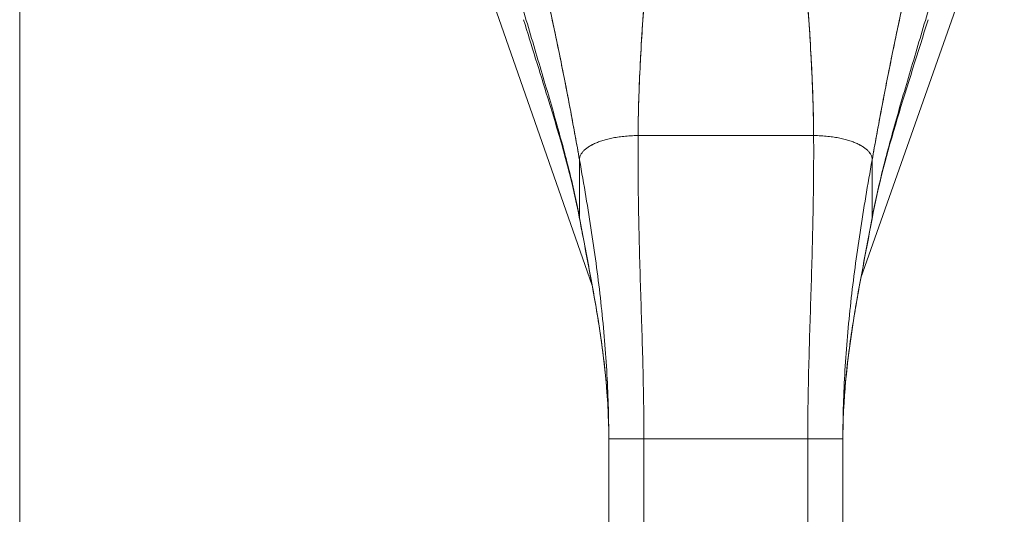
# Model space of a CAD drawing. Units: inches. Extents: x 19 to 579, y 11 to 341.
# Drawn here: x 272 to 275, y 151 to 152 of the extents above; entities that cross this region are included whole.
import ezdxf

# ---------------------------------------------------------------- set-up
doc = ezdxf.new("R2010")
doc.units = ezdxf.units.IN
doc.header["$LTSCALE"] = 35
doc.header["$MEASUREMENT"] = 0
doc.layers.add('Visible (ANSI)', color=7, linetype='Continuous', lineweight=5)

msp = doc.modelspace()

# ---------------------------------------------------------------- linework, layer by layer
at = {"layer": 'Visible (ANSI)'}
for p, q in [((271.6281, 114.7414), (271.6281, 190.0433)), ((273.5536, 151.4946), (273.0653, 152.8955)), ((274.9397, 152.8932), (274.4575, 151.5212)), ((273.7078, 151.9995), (274.2984, 151.9995)), ((274.2984, 151.9995), (273.7078, 151.9995)), ((273.511, 151.723), (273.511, 151.9182)), ((273.511, 151.9182), (273.511, 151.723)), ((274.4952, 151.9182), (274.4952, 151.723)), ((274.4952, 151.723), (274.4952, 151.9182)), ((273.6094, 150.0522), (273.6094, 150.9783)), ((273.7275, 150.9783), (273.6094, 150.9783)), ((273.7275, 150.9783), (273.6094, 150.9783)), ((273.7275, 150.9783), (273.7275, 150.0522)), ((273.7275, 150.9783), (274.2787, 150.9783)), ((274.2787, 150.9783), (273.7275, 150.9783)), ((274.2787, 150.0522), (274.2787, 150.9783)), ((274.3968, 150.9783), (274.2787, 150.9783)), ((274.3968, 150.9783), (274.2787, 150.9783)), ((274.3968, 150.9783), (274.3968, 150.0522))]:
    msp.add_line(p, q, dxfattribs=at)
for points, knots in [([(273.3733, 152.5935), (273.3735, 152.5928), (273.3736, 152.5921), (273.3738, 152.5914), (273.383, 152.5518), (273.3919, 152.5127), (273.4006, 152.474), (273.4092, 152.4354), (273.4175, 152.3971), (273.4256, 152.3592), (273.4336, 152.3213), (273.4414, 152.2837), (273.4489, 152.2464), (273.4565, 152.209), (273.4638, 152.172), (273.4708, 152.1351), (273.4779, 152.0983), (273.4848, 152.0618), (273.4915, 152.0256), (273.4981, 151.9894), (273.5046, 151.9536), (273.511, 151.9182)], [0, 0, 0, 0, 0.002892, 0.002892, 0.002892, 0.169077, 0.169077, 0.169077, 0.335261, 0.335261, 0.335261, 0.501446, 0.501446, 0.501446, 0.667631, 0.667631, 0.667631, 0.833815, 0.833815, 0.833815, 1, 1, 1, 1]), ([(273.511, 151.9182), (273.5062, 151.9448), (273.5014, 151.9717), (273.4964, 151.9988), (273.4914, 152.0259), (273.4864, 152.0532), (273.4812, 152.0806), (273.476, 152.1081), (273.4708, 152.1357), (273.4654, 152.1635), (273.4599, 152.1913), (273.4544, 152.2193), (273.4487, 152.2473), (273.4431, 152.2754), (273.4373, 152.3037), (273.4313, 152.3321), (273.4253, 152.3605), (273.4192, 152.3891), (273.413, 152.4178), (273.4067, 152.4466), (273.4002, 152.4756), (273.3936, 152.5049), (273.387, 152.5341), (273.3803, 152.5636), (273.3733, 152.5935)], [0, 0, 0, 0, 0.125, 0.125, 0.125, 0.25, 0.25, 0.25, 0.375, 0.375, 0.375, 0.5, 0.5, 0.5, 0.625, 0.625, 0.625, 0.75, 0.75, 0.75, 0.875, 0.875, 0.875, 1, 1, 1, 1]), ([(274.4952, 151.9182), (274.5016, 151.9536), (274.5081, 151.9894), (274.5147, 152.0256), (274.5214, 152.0618), (274.5283, 152.0983), (274.5354, 152.1351), (274.5424, 152.172), (274.5497, 152.209), (274.5573, 152.2464), (274.5648, 152.2837), (274.5726, 152.3213), (274.5806, 152.3592), (274.5887, 152.3971), (274.597, 152.4354), (274.6056, 152.474), (274.6143, 152.5127), (274.6232, 152.5518), (274.6324, 152.5914), (274.6326, 152.5921), (274.6327, 152.5928), (274.6329, 152.5935)], [0, 0, 0, 0, 0.166185, 0.166185, 0.166185, 0.332369, 0.332369, 0.332369, 0.498554, 0.498554, 0.498554, 0.664739, 0.664739, 0.664739, 0.830923, 0.830923, 0.830923, 0.997108, 0.997108, 0.997108, 1, 1, 1, 1]), ([(274.6329, 152.5935), (274.6259, 152.5636), (274.6192, 152.5341), (274.6126, 152.5049), (274.6059, 152.4756), (274.5995, 152.4466), (274.5932, 152.4178), (274.587, 152.3891), (274.5809, 152.3605), (274.5749, 152.3321), (274.5689, 152.3037), (274.5631, 152.2754), (274.5575, 152.2473), (274.5518, 152.2193), (274.5463, 152.1913), (274.5408, 152.1635), (274.5354, 152.1357), (274.5302, 152.1081), (274.525, 152.0806), (274.5198, 152.0532), (274.5148, 152.0259), (274.5098, 151.9988), (274.5048, 151.9717), (274.5, 151.9448), (274.4952, 151.9182)], [0, 0, 0, 0, 0.125, 0.125, 0.125, 0.25, 0.25, 0.25, 0.375, 0.375, 0.375, 0.5, 0.5, 0.5, 0.625, 0.625, 0.625, 0.75, 0.75, 0.75, 0.875, 0.875, 0.875, 1, 1, 1, 1]), ([(273.7078, 151.9995), (273.708, 152.0373), (273.7088, 152.0767), (273.7101, 152.1172), (273.7113, 152.1577), (273.7131, 152.1994), (273.7153, 152.2421), (273.7174, 152.2847), (273.72, 152.3282), (273.7229, 152.3725), (273.7258, 152.4165), (273.729, 152.4613), (273.7324, 152.5064)], [0, 0, 0, 0, 0.250198, 0.250198, 0.250198, 0.500396, 0.500396, 0.500396, 0.750593, 0.750593, 0.750593, 1, 1, 1, 1]), ([(273.7324, 152.5064), (273.73, 152.4756), (273.7278, 152.445), (273.7257, 152.4146), (273.7232, 152.3776), (273.7208, 152.341), (273.7187, 152.305), (273.7166, 152.269), (273.7147, 152.2335), (273.7132, 152.1987), (273.7116, 152.1639), (273.7104, 152.1298), (273.7094, 152.0965), (273.7085, 152.0633), (273.708, 152.0309), (273.7078, 151.9995)], [0, 0, 0, 0, 0.170255, 0.170255, 0.170255, 0.377691, 0.377691, 0.377691, 0.585128, 0.585128, 0.585128, 0.792564, 0.792564, 0.792564, 1, 1, 1, 1]), ([(274.2984, 151.9995), (274.2982, 152.0309), (274.2977, 152.0633), (274.2967, 152.0965), (274.2958, 152.1298), (274.2946, 152.1639), (274.293, 152.1987), (274.2914, 152.2335), (274.2896, 152.269), (274.2875, 152.305), (274.2854, 152.341), (274.283, 152.3776), (274.2805, 152.4146), (274.2784, 152.445), (274.2761, 152.4756), (274.2738, 152.5064)], [0, 0, 0, 0, 0.207436, 0.207436, 0.207436, 0.414872, 0.414872, 0.414872, 0.622309, 0.622309, 0.622309, 0.829745, 0.829745, 0.829745, 1, 1, 1, 1]), ([(274.2738, 152.5064), (274.2772, 152.4613), (274.2804, 152.4165), (274.2833, 152.3725), (274.2862, 152.3282), (274.2888, 152.2847), (274.2909, 152.2421), (274.2931, 152.1994), (274.2949, 152.1577), (274.2961, 152.1172), (274.2974, 152.0767), (274.2982, 152.0373), (274.2984, 151.9995)], [0, 0, 0, 0, 0.249407, 0.249407, 0.249407, 0.499604, 0.499604, 0.499604, 0.749802, 0.749802, 0.749802, 1, 1, 1, 1]), ([(273.511, 151.723), (273.506, 151.75), (273.5004, 151.7773), (273.4943, 151.805), (273.4881, 151.8328), (273.4814, 151.8609), (273.4742, 151.8896), (273.467, 151.9182), (273.4593, 151.9473), (273.4513, 151.9769), (273.4433, 152.0065), (273.4349, 152.0366), (273.4262, 152.0671), (273.4175, 152.0976), (273.4085, 152.1285), (273.3993, 152.1598), (273.3902, 152.1911), (273.3808, 152.2227), (273.3713, 152.2546), (273.3619, 152.2865), (273.3523, 152.3187), (273.3428, 152.351), (273.3332, 152.3833), (273.3236, 152.4158), (273.3141, 152.4482)], [0, 0, 0, 0, 0.125, 0.125, 0.125, 0.25, 0.25, 0.25, 0.375, 0.375, 0.375, 0.5, 0.5, 0.5, 0.625, 0.625, 0.625, 0.75, 0.75, 0.75, 0.875001, 0.875001, 0.875001, 1, 1, 1, 1]), ([(273.3141, 152.4482), (273.3236, 152.4158), (273.3332, 152.3833), (273.3427, 152.351), (273.3523, 152.3187), (273.3619, 152.2866), (273.3713, 152.2546), (273.3808, 152.2227), (273.3902, 152.1911), (273.3993, 152.1598), (273.4085, 152.1285), (273.4175, 152.0976), (273.4262, 152.0671), (273.4349, 152.0366), (273.4433, 152.0065), (273.4513, 151.9769), (273.4593, 151.9474), (273.467, 151.9182), (273.4742, 151.8896), (273.4814, 151.8609), (273.4881, 151.8328), (273.4943, 151.805), (273.5004, 151.7773), (273.506, 151.75), (273.511, 151.723)], [0, 0, 0, 0, 0.124961, 0.124961, 0.124961, 0.249967, 0.249967, 0.249967, 0.374972, 0.374972, 0.374972, 0.499978, 0.499978, 0.499978, 0.624983, 0.624983, 0.624983, 0.749989, 0.749989, 0.749989, 0.874994, 0.874994, 0.874994, 1, 1, 1, 1]), ([(274.4952, 151.723), (274.5002, 151.75), (274.5058, 151.7773), (274.5119, 151.805), (274.5181, 151.8328), (274.5248, 151.8609), (274.532, 151.8896), (274.5392, 151.9182), (274.5469, 151.9474), (274.5549, 151.9769), (274.5629, 152.0065), (274.5713, 152.0366), (274.58, 152.0671), (274.5887, 152.0976), (274.5977, 152.1285), (274.6069, 152.1598), (274.616, 152.1911), (274.6254, 152.2227), (274.6349, 152.2546), (274.6443, 152.2866), (274.6539, 152.3187), (274.6634, 152.351), (274.673, 152.3833), (274.6826, 152.4158), (274.6921, 152.4482)], [0, 0, 0, 0, 0.125006, 0.125006, 0.125006, 0.250011, 0.250011, 0.250011, 0.375017, 0.375017, 0.375017, 0.500022, 0.500022, 0.500022, 0.625028, 0.625028, 0.625028, 0.750033, 0.750033, 0.750033, 0.875039, 0.875039, 0.875039, 1, 1, 1, 1]), ([(274.6921, 152.4482), (274.6826, 152.4158), (274.673, 152.3833), (274.6634, 152.351), (274.6539, 152.3187), (274.6443, 152.2865), (274.6349, 152.2546), (274.6254, 152.2227), (274.616, 152.1911), (274.6069, 152.1598), (274.5977, 152.1285), (274.5887, 152.0976), (274.58, 152.0671), (274.5713, 152.0366), (274.5629, 152.0065), (274.5549, 151.9769), (274.5469, 151.9473), (274.5392, 151.9182), (274.532, 151.8896), (274.5248, 151.8609), (274.5181, 151.8328), (274.5119, 151.805), (274.5058, 151.7773), (274.5002, 151.75), (274.4952, 151.723)], [0, 0, 0, 0, 0.124999, 0.124999, 0.124999, 0.25, 0.25, 0.25, 0.375, 0.375, 0.375, 0.5, 0.5, 0.5, 0.625, 0.625, 0.625, 0.75, 0.75, 0.75, 0.875, 0.875, 0.875, 1, 1, 1, 1]), ([(273.5113, 151.7193), (273.4864, 151.8545), (273.4459, 151.9915), (273.3772, 152.2145), (273.3494, 152.3024), (273.3229, 152.3898)], [0, 0, 0, 0, 1.122923, 1.122923, 1.857425, 1.857425, 1.857425, 1.857425]), ([(273.7078, 151.9995), (273.6993, 151.9995), (273.691, 151.9992), (273.683, 151.9988), (273.6751, 151.9984), (273.6675, 151.9978), (273.6601, 151.997), (273.6528, 151.9963), (273.6457, 151.9954), (273.6389, 151.9943), (273.6322, 151.9933), (273.6257, 151.9921), (273.6195, 151.9908), (273.6133, 151.9895), (273.6074, 151.9882), (273.6018, 151.9867), (273.5961, 151.9852), (273.5908, 151.9836), (273.5856, 151.9819), (273.5805, 151.9802), (273.5757, 151.9785), (273.5711, 151.9767), (273.5665, 151.9748), (273.5621, 151.9729), (273.558, 151.9709), (273.5539, 151.9689), (273.5501, 151.9669), (273.5465, 151.9647), (273.5429, 151.9626), (273.5395, 151.9604), (273.5364, 151.9581), (273.5333, 151.9559), (273.5304, 151.9535), (273.5278, 151.9511), (273.5252, 151.9487), (273.5229, 151.9462), (273.5208, 151.9436), (273.5188, 151.941), (273.517, 151.9384), (273.5156, 151.9356), (273.5141, 151.9329), (273.513, 151.9301), (273.5122, 151.9272), (273.5114, 151.9243), (273.511, 151.9213), (273.511, 151.9182)], [0, 0, 0, 0, 0.066667, 0.066667, 0.066667, 0.133333, 0.133333, 0.133333, 0.2, 0.2, 0.2, 0.266667, 0.266667, 0.266667, 0.333333, 0.333333, 0.333333, 0.4, 0.4, 0.4, 0.466667, 0.466667, 0.466667, 0.533333, 0.533333, 0.533333, 0.6, 0.6, 0.6, 0.666667, 0.666667, 0.666667, 0.733333, 0.733333, 0.733333, 0.8, 0.8, 0.8, 0.866667, 0.866667, 0.866667, 0.933333, 0.933333, 0.933333, 1, 1, 1, 1]), ([(273.7275, 150.9783), (273.7275, 151.0194), (273.7272, 151.0602), (273.7266, 151.1007), (273.726, 151.1413), (273.7252, 151.1816), (273.7242, 151.2219), (273.7232, 151.2623), (273.722, 151.3026), (273.7208, 151.3431), (273.7195, 151.3836), (273.7182, 151.4244), (273.7169, 151.4655), (273.7156, 151.5067), (273.7144, 151.5483), (273.7132, 151.5907), (273.712, 151.633), (273.711, 151.6761), (273.7101, 151.7202), (273.7092, 151.7643), (273.7085, 151.8094), (273.7081, 151.8558), (273.7077, 151.9023), (273.7076, 151.95), (273.7078, 151.9995)], [0, 0, 0, 0, 0.125, 0.125, 0.125, 0.25, 0.25, 0.25, 0.375, 0.375, 0.375, 0.5, 0.5, 0.5, 0.625, 0.625, 0.625, 0.75, 0.75, 0.75, 0.875, 0.875, 0.875, 1, 1, 1, 1]), ([(273.7078, 151.9995), (273.7076, 151.95), (273.7077, 151.9023), (273.7081, 151.8558), (273.7085, 151.8094), (273.7092, 151.7643), (273.7101, 151.7202), (273.711, 151.6761), (273.712, 151.633), (273.7132, 151.5907), (273.7144, 151.5483), (273.7156, 151.5067), (273.7169, 151.4655), (273.7182, 151.4244), (273.7195, 151.3836), (273.7208, 151.3431), (273.722, 151.3026), (273.7232, 151.2623), (273.7242, 151.2219), (273.7252, 151.1816), (273.726, 151.1413), (273.7266, 151.1007), (273.7272, 151.0602), (273.7275, 151.0194), (273.7275, 150.9783)], [0, 0, 0, 0, 0.125, 0.125, 0.125, 0.25, 0.25, 0.25, 0.375, 0.375, 0.375, 0.5, 0.5, 0.5, 0.625, 0.625, 0.625, 0.75, 0.75, 0.75, 0.875, 0.875, 0.875, 1, 1, 1, 1]), ([(274.2787, 150.9783), (274.2787, 151.0194), (274.279, 151.0602), (274.2796, 151.1007), (274.2802, 151.1413), (274.281, 151.1816), (274.282, 151.2219), (274.283, 151.2623), (274.2842, 151.3026), (274.2854, 151.3431), (274.2867, 151.3836), (274.288, 151.4244), (274.2893, 151.4655), (274.2906, 151.5067), (274.2918, 151.5483), (274.293, 151.5907), (274.2942, 151.633), (274.2952, 151.6761), (274.2961, 151.7202), (274.297, 151.7643), (274.2977, 151.8094), (274.2981, 151.8558), (274.2985, 151.9023), (274.2986, 151.95), (274.2984, 151.9995)], [0, 0, 0, 0, 0.125, 0.125, 0.125, 0.25, 0.25, 0.25, 0.375, 0.375, 0.375, 0.5, 0.5, 0.5, 0.625, 0.625, 0.625, 0.75, 0.75, 0.75, 0.875, 0.875, 0.875, 1, 1, 1, 1]), ([(274.2984, 151.9995), (274.2986, 151.95), (274.2985, 151.9023), (274.2981, 151.8558), (274.2977, 151.8094), (274.297, 151.7643), (274.2961, 151.7202), (274.2952, 151.6761), (274.2942, 151.633), (274.293, 151.5907), (274.2918, 151.5483), (274.2906, 151.5067), (274.2893, 151.4655), (274.288, 151.4244), (274.2867, 151.3836), (274.2854, 151.3431), (274.2842, 151.3026), (274.283, 151.2623), (274.282, 151.2219), (274.281, 151.1816), (274.2802, 151.1413), (274.2796, 151.1007), (274.279, 151.0602), (274.2787, 151.0194), (274.2787, 150.9783)], [0, 0, 0, 0, 0.125, 0.125, 0.125, 0.25, 0.25, 0.25, 0.375, 0.375, 0.375, 0.5, 0.5, 0.5, 0.625, 0.625, 0.625, 0.75, 0.75, 0.75, 0.875, 0.875, 0.875, 1, 1, 1, 1]), ([(274.4952, 151.9182), (274.4952, 151.9213), (274.4948, 151.9243), (274.494, 151.9272), (274.4932, 151.9301), (274.4921, 151.9329), (274.4906, 151.9356), (274.4892, 151.9384), (274.4874, 151.941), (274.4853, 151.9436), (274.4833, 151.9462), (274.481, 151.9487), (274.4784, 151.9511), (274.4758, 151.9535), (274.4729, 151.9559), (274.4698, 151.9581), (274.4667, 151.9604), (274.4633, 151.9626), (274.4597, 151.9647), (274.4561, 151.9669), (274.4523, 151.9689), (274.4482, 151.9709), (274.4441, 151.9729), (274.4397, 151.9748), (274.4351, 151.9767), (274.4305, 151.9785), (274.4257, 151.9802), (274.4206, 151.9819), (274.4154, 151.9836), (274.4101, 151.9852), (274.4044, 151.9867), (274.3988, 151.9882), (274.3929, 151.9895), (274.3867, 151.9908), (274.3805, 151.9921), (274.374, 151.9933), (274.3673, 151.9943), (274.3605, 151.9954), (274.3534, 151.9963), (274.3461, 151.997), (274.3387, 151.9978), (274.3311, 151.9984), (274.3231, 151.9988), (274.3152, 151.9992), (274.3069, 151.9995), (274.2984, 151.9995)], [0, 0, 0, 0, 0.066667, 0.066667, 0.066667, 0.133333, 0.133333, 0.133333, 0.2, 0.2, 0.2, 0.266667, 0.266667, 0.266667, 0.333333, 0.333333, 0.333333, 0.4, 0.4, 0.4, 0.466667, 0.466667, 0.466667, 0.533333, 0.533333, 0.533333, 0.6, 0.6, 0.6, 0.666667, 0.666667, 0.666667, 0.733333, 0.733333, 0.733333, 0.8, 0.8, 0.8, 0.866667, 0.866667, 0.866667, 0.933333, 0.933333, 0.933333, 1, 1, 1, 1]), ([(273.6094, 150.9783), (273.6094, 151.017), (273.6088, 151.0555), (273.6076, 151.0939), (273.6065, 151.1323), (273.6047, 151.1706), (273.6025, 151.2089), (273.6002, 151.2472), (273.5974, 151.2854), (273.5941, 151.3237), (273.5908, 151.3621), (273.587, 151.4005), (273.5827, 151.4391), (273.5784, 151.4776), (273.5737, 151.5164), (273.5685, 151.5555), (273.5633, 151.5945), (273.5577, 151.6339), (273.5517, 151.6737), (273.5456, 151.7134), (273.5392, 151.7536), (273.5324, 151.7943), (273.5256, 151.835), (273.5185, 151.8763), (273.511, 151.9182)], [0, 0, 0, 0, 0.125, 0.125, 0.125, 0.25, 0.25, 0.25, 0.375, 0.375, 0.375, 0.5, 0.5, 0.5, 0.625, 0.625, 0.625, 0.75, 0.75, 0.75, 0.875, 0.875, 0.875, 1, 1, 1, 1]), ([(273.511, 151.9182), (273.5185, 151.8763), (273.5256, 151.835), (273.5324, 151.7943), (273.5392, 151.7536), (273.5456, 151.7134), (273.5517, 151.6737), (273.5577, 151.6339), (273.5633, 151.5945), (273.5685, 151.5555), (273.5737, 151.5164), (273.5784, 151.4776), (273.5827, 151.4391), (273.587, 151.4005), (273.5908, 151.3621), (273.5941, 151.3237), (273.5974, 151.2854), (273.6002, 151.2472), (273.6025, 151.2089), (273.6047, 151.1706), (273.6065, 151.1323), (273.6076, 151.0939), (273.6088, 151.0555), (273.6094, 151.017), (273.6094, 150.9783)], [0, 0, 0, 0, 0.125, 0.125, 0.125, 0.25, 0.25, 0.25, 0.375, 0.375, 0.375, 0.5, 0.5, 0.5, 0.625, 0.625, 0.625, 0.75, 0.75, 0.75, 0.875, 0.875, 0.875, 1, 1, 1, 1]), ([(274.3968, 150.9783), (274.3968, 151.017), (274.3974, 151.0555), (274.3986, 151.0939), (274.3997, 151.1323), (274.4015, 151.1706), (274.4037, 151.2089), (274.406, 151.2472), (274.4088, 151.2854), (274.4121, 151.3237), (274.4154, 151.3621), (274.4192, 151.4005), (274.4235, 151.4391), (274.4278, 151.4776), (274.4325, 151.5164), (274.4377, 151.5555), (274.4429, 151.5945), (274.4485, 151.6339), (274.4545, 151.6737), (274.4606, 151.7134), (274.467, 151.7536), (274.4738, 151.7943), (274.4806, 151.835), (274.4877, 151.8763), (274.4952, 151.9182)], [0, 0, 0, 0, 0.125, 0.125, 0.125, 0.25, 0.25, 0.25, 0.375, 0.375, 0.375, 0.5, 0.5, 0.5, 0.625, 0.625, 0.625, 0.75, 0.75, 0.75, 0.875, 0.875, 0.875, 1, 1, 1, 1]), ([(274.4952, 151.9182), (274.4877, 151.8763), (274.4806, 151.835), (274.4738, 151.7943), (274.467, 151.7536), (274.4606, 151.7134), (274.4545, 151.6737), (274.4485, 151.6339), (274.4429, 151.5945), (274.4377, 151.5555), (274.4325, 151.5164), (274.4278, 151.4776), (274.4235, 151.4391), (274.4192, 151.4005), (274.4154, 151.3621), (274.4121, 151.3237), (274.4088, 151.2854), (274.406, 151.2472), (274.4037, 151.2089), (274.4015, 151.1706), (274.3997, 151.1323), (274.3986, 151.0939), (274.3974, 151.0555), (274.3968, 151.017), (274.3968, 150.9783)], [0, 0, 0, 0, 0.125, 0.125, 0.125, 0.25, 0.25, 0.25, 0.375, 0.375, 0.375, 0.5, 0.5, 0.5, 0.625, 0.625, 0.625, 0.75, 0.75, 0.75, 0.875, 0.875, 0.875, 1, 1, 1, 1]), ([(273.511, 151.723), (273.5168, 151.6911), (273.5228, 151.6597), (273.5287, 151.6286), (273.5346, 151.5974), (273.5404, 151.5666), (273.5461, 151.536), (273.5519, 151.5053), (273.5574, 151.4748), (273.5627, 151.4443), (273.568, 151.4139), (273.5731, 151.3834), (273.5778, 151.3529), (273.5825, 151.3224), (273.5868, 151.2918), (273.5906, 151.261), (273.5945, 151.2302), (273.5978, 151.1993), (273.6006, 151.1681), (273.6034, 151.137), (273.6056, 151.1056), (273.6071, 151.0739), (273.6086, 151.0423), (273.6094, 151.0104), (273.6094, 150.9783)], [0, 0, 0, 0, 0.125, 0.125, 0.125, 0.25, 0.25, 0.25, 0.375, 0.375, 0.375, 0.5, 0.5, 0.5, 0.625, 0.625, 0.625, 0.75, 0.75, 0.75, 0.875, 0.875, 0.875, 1, 1, 1, 1]), ([(273.6094, 150.9783), (273.6094, 151.0104), (273.6086, 151.0423), (273.6071, 151.0739), (273.6056, 151.1056), (273.6034, 151.137), (273.6006, 151.1681), (273.5978, 151.1993), (273.5945, 151.2302), (273.5906, 151.261), (273.5868, 151.2918), (273.5825, 151.3224), (273.5778, 151.3529), (273.5731, 151.3834), (273.568, 151.4139), (273.5627, 151.4443), (273.5574, 151.4748), (273.5519, 151.5053), (273.5461, 151.536), (273.5404, 151.5666), (273.5346, 151.5974), (273.5287, 151.6286), (273.5228, 151.6597), (273.5168, 151.6911), (273.511, 151.723)], [0, 0, 0, 0, 0.125, 0.125, 0.125, 0.25, 0.25, 0.25, 0.375, 0.375, 0.375, 0.5, 0.5, 0.5, 0.625, 0.625, 0.625, 0.75, 0.75, 0.75, 0.875, 0.875, 0.875, 1, 1, 1, 1]), ([(273.6094, 150.9783), (273.6094, 151.0824), (273.6007, 151.1869), (273.5702, 151.4139), (273.5458, 151.5363), (273.519, 151.678), (273.5151, 151.6987), (273.5113, 151.7193)], [0, 0, 0, 0, 0.793652, 0.793652, 1.786863, 1.786863, 1.956265, 1.956265, 1.956265, 1.956265]), ([(274.3968, 150.9783), (274.3968, 151.0104), (274.3976, 151.0423), (274.3991, 151.0739), (274.4006, 151.1056), (274.4028, 151.137), (274.4056, 151.1681), (274.4084, 151.1993), (274.4117, 151.2302), (274.4156, 151.261), (274.4194, 151.2918), (274.4237, 151.3224), (274.4284, 151.3529), (274.4331, 151.3834), (274.4382, 151.4139), (274.4435, 151.4443), (274.4488, 151.4748), (274.4543, 151.5053), (274.4601, 151.536), (274.4658, 151.5666), (274.4716, 151.5974), (274.4775, 151.6286), (274.4834, 151.6597), (274.4894, 151.6911), (274.4952, 151.723)], [0, 0, 0, 0, 0.125, 0.125, 0.125, 0.25, 0.25, 0.25, 0.375, 0.375, 0.375, 0.5, 0.5, 0.5, 0.625, 0.625, 0.625, 0.75, 0.75, 0.75, 0.875, 0.875, 0.875, 1, 1, 1, 1]), ([(274.4952, 151.723), (274.4894, 151.6911), (274.4834, 151.6597), (274.4775, 151.6286), (274.4716, 151.5974), (274.4658, 151.5666), (274.4601, 151.536), (274.4543, 151.5053), (274.4488, 151.4748), (274.4435, 151.4443), (274.4382, 151.4139), (274.4331, 151.3834), (274.4284, 151.3529), (274.4237, 151.3224), (274.4194, 151.2918), (274.4156, 151.261), (274.4117, 151.2302), (274.4084, 151.1993), (274.4056, 151.1681), (274.4028, 151.137), (274.4006, 151.1056), (274.3991, 151.0739), (274.3976, 151.0423), (274.3968, 151.0104), (274.3968, 150.9783)], [0, 0, 0, 0, 0.125, 0.125, 0.125, 0.25, 0.25, 0.25, 0.375, 0.375, 0.375, 0.5, 0.5, 0.5, 0.625, 0.625, 0.625, 0.75, 0.75, 0.75, 0.875, 0.875, 0.875, 1, 1, 1, 1]), ([(274.4949, 151.7193), (274.4732, 151.6017), (274.449, 151.4836), (274.4105, 151.2381), (274.3968, 151.1081), (274.3968, 150.9783)], [0, 0, 0, 0, 0.966162, 0.966162, 1.955118, 1.955118, 1.955118, 1.955118])]:
    msp.add_open_spline(points, degree=3, knots=knots, dxfattribs=at)
for points in [[(274.6833, 152.3898), (274.6162, 152.1688), (274.5362, 151.9428), (274.4949, 151.7193)], [(273.511, 151.9182), (273.511, 151.9213), (273.5118, 151.9273), (273.5153, 151.9357), (273.5206, 151.9437), (273.5276, 151.9512), (273.5362, 151.9582), (273.5462, 151.9648), (273.5578, 151.971), (273.5708, 151.9767), (273.5854, 151.982), (273.6015, 151.9868), (273.6192, 151.9909), (273.6387, 151.9945), (273.6598, 151.9972), (273.6827, 151.999), (273.6993, 151.9995), (273.7078, 151.9995)], [(274.2984, 151.9995), (274.3069, 151.9995), (274.3235, 151.999), (274.3464, 151.9972), (274.3675, 151.9945), (274.387, 151.9909), (274.4047, 151.9868), (274.4208, 151.982), (274.4354, 151.9767), (274.4484, 151.971), (274.46, 151.9648), (274.47, 151.9582), (274.4786, 151.9512), (274.4856, 151.9437), (274.4909, 151.9357), (274.4944, 151.9273), (274.4952, 151.9213), (274.4952, 151.9182)], [(273.5113, 151.7193), (273.5111, 151.7205), (273.511, 151.7217), (273.511, 151.723)], [(273.511, 151.723), (273.511, 151.7217), (273.5111, 151.7205), (273.5113, 151.7193)], [(274.4949, 151.7193), (274.4951, 151.7205), (274.4952, 151.7217), (274.4952, 151.723)], [(274.4952, 151.723), (274.4952, 151.7217), (274.4951, 151.7205), (274.4949, 151.7193)]]:
    msp.add_open_spline(points, degree=3, dxfattribs=at)

doc.saveas('drawing.dxf')
